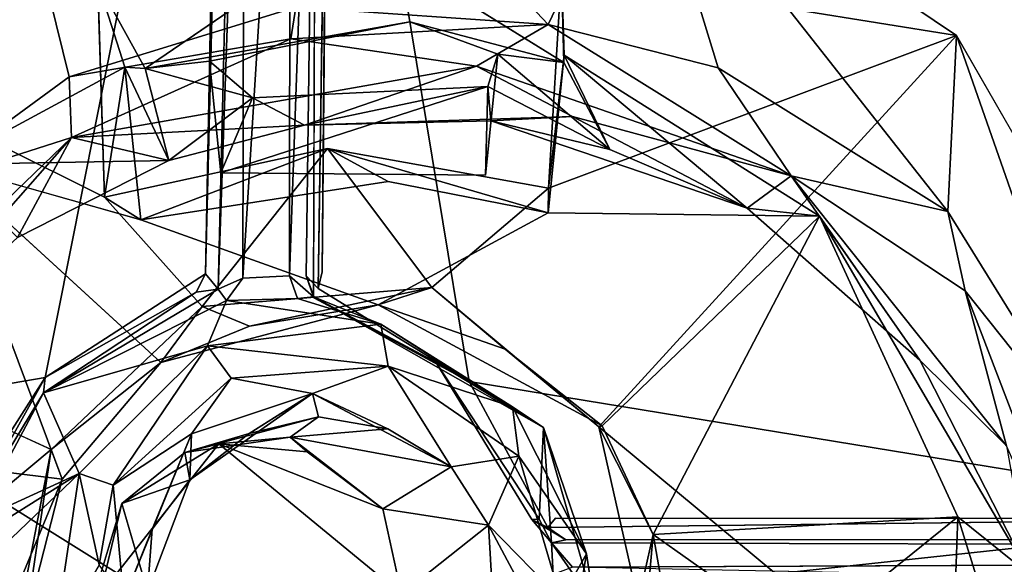
# Model space of a CAD drawing. Units: inches. Extents: x -13 to 10.8, y -9.9 to 10.5.
# Drawn here: x -3.4 to -2.8, y -6.8 to -6.4 of the extents above; entities that cross this region are included whole.
import ezdxf

# ---------------------------------------------------------------- set-up
doc = ezdxf.new("R2010")
doc.units = ezdxf.units.IN
doc.header["$MEASUREMENT"] = 0
for name, color, linetype in [('SEAT-BASE', 5, 'Continuous'), ('SEAT-BUMPER', 5, 'Continuous'), ('SEAT-SEAT', 5, 'Continuous')]:
    doc.layers.add(name, color=color, linetype=linetype)

msp = doc.modelspace()

# ---------------------------------------------------------------- linework, layer by layer
at = {"layer": 'SEAT-BASE'}
for points, invisible_edges in [([(-4.87333, -4.63745, 15.53532), (-4.83794, -6.26911, 15.93765), (-0.73559, -7.9244, 16.70999)], 3), ([(-4.87333, -4.63745, 15.53532), (-0.73559, -7.9244, 16.70999), (-0.72318, -7.95309, 16.59606)], 12), ([(-0.72318, -7.95309, 16.59606), (-4.86264, -4.66675, 15.42139), (-4.87333, -4.63745, 15.53532)], 12), ([(-0.72318, -7.95309, 16.59606), (-4.82438, -6.30297, 15.8251), (-4.86264, -4.66675, 15.42139)], 3), ([(-2.40371, -8.20224, 16.62856), (-0.73559, -7.9244, 16.70999), (-4.83794, -6.26911, 15.93765)], 3), ([(-2.40371, -8.20224, 16.62856), (-4.83794, -6.26911, 15.93765), (-4.82438, -6.30297, 15.8251)], 12), ([(-4.82438, -6.30297, 15.8251), (-0.72318, -7.95309, 16.59606), (-2.38684, -8.23218, 16.51535)], 3), ([(-4.82438, -6.30297, 15.8251), (-2.38684, -8.23218, 16.51535), (-2.40371, -8.20224, 16.62856)], 12)]:
    msp.add_3dface(points, dxfattribs=dict(at, invisible_edges=invisible_edges))
at = {"layer": 'SEAT-BUMPER'}
for points in [[(-3.04828, -6.44614, 15.65378), (-3.19267, -6.43608, 15.65018), (-3.18244, -6.30385, 16.0627)], [(-2.99351, -6.332, 16.08752), (-3.04828, -6.44614, 15.65378), (-3.18244, -6.30385, 16.0627)], [(-2.95106, -6.47076, 15.67609), (-3.04828, -6.44614, 15.65378), (-2.99351, -6.332, 16.08752)], [(-2.99351, -6.332, 16.08752), (-3.04061, -6.41595, 16.10149), (-2.81476, -6.45228, 16.1322)], [(-2.81961, -6.55315, 15.70857), (-2.95106, -6.47076, 15.67609), (-2.99351, -6.332, 16.08752)], [(-2.99351, -6.332, 16.08752), (-2.81476, -6.45228, 16.1322), (-2.81961, -6.55315, 15.70857)], [(-3.32231, -6.47591, 15.64944), (-3.40742, -6.53838, 15.64293), (-3.35568, -6.34049, 16.05624)], [(-3.19267, -6.43608, 15.65018), (-3.32231, -6.47591, 15.64944), (-3.35568, -6.34049, 16.05624)], [(-3.30593, -6.42205, 16.07933), (-3.27877, -6.4712, 15.93153), (-3.16237, -6.39141, 16.0828)], [(-3.03938, -6.46783, 15.95237), (-3.04061, -6.41595, 16.10149), (-3.16237, -6.39141, 16.0828)], [(-3.03913, -6.46365, 16.01036), (-3.04803, -6.53964, 16.12981), (-3.04061, -6.41595, 16.10149)], [(-2.81476, -6.45228, 16.1322), (-3.04061, -6.41595, 16.10149), (-3.04803, -6.53964, 16.12981)], [(-3.03938, -6.46783, 15.95237), (-3.03913, -6.46365, 16.01036), (-3.04061, -6.41595, 16.10149)], [(-3.2905, -6.4704, 15.98978), (-3.30593, -6.42205, 16.07933), (-3.30208, -6.54487, 16.10809)], [(-3.27877, -6.4712, 15.93153), (-3.30593, -6.42205, 16.07933), (-3.2905, -6.4704, 15.98978)], [(-3.19552, -6.4543, 15.63526), (-3.32231, -6.47591, 15.64944), (-3.19267, -6.43608, 15.65018)], [(-3.19267, -6.43608, 15.65018), (-3.04828, -6.44614, 15.65378), (-3.19552, -6.4543, 15.63526)], [(-3.27877, -6.4712, 15.93153), (-3.24194, -6.46702, 15.93455), (-3.12737, -6.44454, 15.93931)], [(-3.08933, -6.46993, 15.64381), (-3.19552, -6.4543, 15.63526), (-3.04828, -6.44614, 15.65378)], [(-3.12737, -6.44454, 15.93931), (-3.07707, -6.46308, 15.94835), (-3.03938, -6.46783, 15.95237)], [(-2.90936, -6.53256, 15.67367), (-3.08933, -6.46993, 15.64381), (-3.04828, -6.44614, 15.65378)], [(-2.90936, -6.53256, 15.67367), (-3.04828, -6.44614, 15.65378), (-2.95106, -6.47076, 15.67609)], [(-2.72745, -6.70197, 15.7431), (-2.81961, -6.55315, 15.70857), (-2.81476, -6.45228, 16.1322)], [(-2.72982, -6.59994, 16.17567), (-2.72745, -6.70197, 15.7431), (-2.81476, -6.45228, 16.1322)], [(-3.19552, -6.4543, 15.63526), (-3.32087, -6.51062, 15.63216), (-3.32231, -6.47591, 15.64944)], [(-3.08933, -6.46993, 15.64381), (-3.32087, -6.51062, 15.63216), (-3.19552, -6.4543, 15.63526)], [(-3.07707, -6.46308, 15.94835), (-3.0841, -6.5322, 15.96464), (-3.08278, -6.48157, 15.80188)], [(-3.08278, -6.48157, 15.80188), (-3.01299, -6.51755, 15.70038), (-3.07707, -6.46308, 15.94835)], [(-3.07707, -6.46308, 15.94835), (-3.01299, -6.51755, 15.70038), (-3.03938, -6.46783, 15.95237)], [(-3.03913, -6.46365, 16.01036), (-3.04835, -6.55382, 16.03428), (-3.04803, -6.53964, 16.12981)], [(-2.89317, -6.55571, 16.04613), (-3.04835, -6.55382, 16.03428), (-3.03913, -6.46365, 16.01036)], [(-3.01299, -6.51755, 15.70038), (-3.03913, -6.46365, 16.01036), (-3.03938, -6.46783, 15.95237)], [(-2.93444, -6.55119, 15.69869), (-2.89317, -6.55571, 16.04613), (-3.03913, -6.46365, 16.01036)], [(-2.93444, -6.55119, 15.69869), (-3.03913, -6.46365, 16.01036), (-3.01299, -6.51755, 15.70038)], [(-3.2905, -6.4704, 15.98978), (-3.39362, -6.5261, 15.99343), (-3.26533, -6.52384, 15.65601)], [(-3.2905, -6.4704, 15.98978), (-3.28126, -6.55783, 16.01428), (-3.39362, -6.5261, 15.99343)], [(-3.08933, -6.46993, 15.64381), (-3.18772, -6.50357, 15.65799), (-3.32087, -6.51062, 15.63216)], [(-3.30208, -6.54487, 16.10809), (-3.28126, -6.55783, 16.01428), (-3.2905, -6.4704, 15.98978)], [(-3.2905, -6.4704, 15.98978), (-3.26533, -6.52384, 15.65601), (-3.27877, -6.4712, 15.93153)], [(-3.21743, -6.48799, 15.79909), (-3.24194, -6.46702, 15.93455), (-3.27877, -6.4712, 15.93153)], [(-3.24194, -6.46702, 15.93455), (-3.21743, -6.48799, 15.79909), (-3.23558, -6.53084, 15.95068)], [(-3.08933, -6.46993, 15.64381), (-3.03433, -6.49867, 15.66132), (-3.18772, -6.50357, 15.65799)], [(-3.08933, -6.46993, 15.64381), (-2.90936, -6.53256, 15.67367), (-3.03433, -6.49867, 15.66132)], [(-2.90936, -6.53256, 15.67367), (-2.95106, -6.47076, 15.67609), (-2.81961, -6.55315, 15.70857)], [(-3.32231, -6.47591, 15.64944), (-3.32087, -6.51062, 15.63216), (-3.40742, -6.53838, 15.64293)], [(-3.21743, -6.48799, 15.79909), (-3.27877, -6.4712, 15.93153), (-3.26533, -6.52384, 15.65601)], [(-3.0841, -6.5322, 15.96464), (-3.23558, -6.53084, 15.95068), (-3.08278, -6.48157, 15.80188)], [(-3.21743, -6.48799, 15.79909), (-3.08278, -6.48157, 15.80188), (-3.23558, -6.53084, 15.95068)], [(-3.08278, -6.48157, 15.80188), (-3.21743, -6.48799, 15.79909), (-3.18772, -6.50357, 15.65799)], [(-3.08278, -6.48157, 15.80188), (-3.18772, -6.50357, 15.65799), (-3.08106, -6.50118, 15.67757)], [(-3.08106, -6.50118, 15.67757), (-3.01299, -6.51755, 15.70038), (-3.08278, -6.48157, 15.80188)], [(-3.26533, -6.52384, 15.65601), (-3.18772, -6.50357, 15.65799), (-3.21743, -6.48799, 15.79909)], [(-3.18772, -6.50357, 15.65799), (-3.03433, -6.49867, 15.66132), (-3.08106, -6.50118, 15.67757)], [(-2.93444, -6.55119, 15.69869), (-3.08106, -6.50118, 15.67757), (-3.03433, -6.49867, 15.66132)], [(-3.03433, -6.49867, 15.66132), (-2.90936, -6.53256, 15.67367), (-2.93444, -6.55119, 15.69869)], [(-3.26533, -6.52384, 15.65601), (-3.32087, -6.51062, 15.63216), (-3.18772, -6.50357, 15.65799)], [(-3.08106, -6.50118, 15.67757), (-2.93444, -6.55119, 15.69869), (-3.01299, -6.51755, 15.70038)], [(-3.45579, -6.66383, 15.66567), (-3.51395, -6.69668, 15.66119), (-3.32087, -6.51062, 15.63216)], [(-3.32087, -6.51062, 15.63216), (-3.51395, -6.69668, 15.66119), (-3.40742, -6.53838, 15.64293)], [(-3.45579, -6.66383, 15.66567), (-3.32087, -6.51062, 15.63216), (-3.35187, -6.56803, 15.66146)], [(-3.32087, -6.51062, 15.63216), (-3.26533, -6.52384, 15.65601), (-3.35187, -6.56803, 15.66146)], [(-3.30208, -6.54487, 16.10809), (-3.17449, -6.51704, 16.11365), (-3.28126, -6.55783, 16.01428)], [(-3.30208, -6.54487, 16.10809), (-3.24624, -6.60751, 16.13163), (-3.17449, -6.51704, 16.11365)], [(-3.17449, -6.51704, 16.11365), (-3.13991, -6.53582, 16.02156), (-3.28126, -6.55783, 16.01428)], [(-3.17449, -6.51704, 16.11365), (-3.24624, -6.60751, 16.13163), (-3.11479, -6.5965, 16.1401)], [(-3.11479, -6.5965, 16.1401), (-3.04803, -6.53964, 16.12981), (-3.17449, -6.51704, 16.11365)], [(-3.17449, -6.51704, 16.11365), (-3.04803, -6.53964, 16.12981), (-3.04835, -6.55382, 16.03428)], [(-3.13991, -6.53582, 16.02156), (-3.17449, -6.51704, 16.11365), (-3.04835, -6.55382, 16.03428)], [(-3.39362, -6.5261, 15.99343), (-3.32624, -6.70616, 16.0512), (-3.50127, -6.68454, 16.02232)], [(-3.35187, -6.56803, 15.66146), (-3.26533, -6.52384, 15.65601), (-3.39362, -6.5261, 15.99343)], [(-3.39362, -6.5261, 15.99343), (-3.26976, -6.63941, 16.03843), (-3.32624, -6.70616, 16.0512)], [(-2.83577, -6.63818, 15.72952), (-2.93444, -6.55119, 15.69869), (-2.90936, -6.53256, 15.67367)], [(-2.90936, -6.53256, 15.67367), (-2.81961, -6.55315, 15.70857), (-2.80974, -6.59836, 15.70062)], [(-2.80974, -6.59836, 15.70062), (-2.78622, -6.68723, 15.73001), (-2.90936, -6.53256, 15.67367)], [(-2.78622, -6.68723, 15.73001), (-2.83577, -6.63818, 15.72952), (-2.90936, -6.53256, 15.67367)], [(-2.93444, -6.55119, 15.69869), (-2.83577, -6.63818, 15.72952), (-2.89317, -6.55571, 16.04613)], [(-2.72745, -6.70197, 15.7431), (-2.80974, -6.59836, 15.70062), (-2.81961, -6.55315, 15.70857)], [(-3.01736, -6.67576, 16.07), (-2.89317, -6.55571, 16.04613), (-2.98818, -6.73798, 16.08822)], [(-2.89317, -6.55571, 16.04613), (-2.81397, -6.72776, 16.09439), (-2.98818, -6.73798, 16.08822)], [(-2.81397, -6.72776, 16.09439), (-2.89317, -6.55571, 16.04613), (-2.77292, -6.7607, 15.7686)], [(-2.77292, -6.7607, 15.7686), (-2.89317, -6.55571, 16.04613), (-2.83577, -6.63818, 15.72952)], [(-3.43165, -6.77211, 16.15294), (-3.3326, -6.6892, 16.14355), (-3.59876, -6.56793, 16.09033)], [(-3.21908, -6.61874, 16.04673), (-3.11479, -6.5965, 16.1401), (-3.24624, -6.60751, 16.13163)], [(-3.21908, -6.61874, 16.04673), (-3.1455, -6.6065, 16.04168), (-3.11479, -6.5965, 16.1401)], [(-3.07298, -6.6319, 16.05877), (-3.11479, -6.5965, 16.1401), (-3.1455, -6.6065, 16.04168)], [(-3.07298, -6.6319, 16.05877), (-3.01933, -6.67632, 16.16836), (-3.11479, -6.5965, 16.1401)], [(-2.80974, -6.59836, 15.70062), (-2.70854, -6.86259, 15.77538), (-2.78622, -6.68723, 15.73001)], [(-2.70854, -6.86259, 15.77538), (-2.80974, -6.59836, 15.70062), (-2.72745, -6.70197, 15.7431)], [(-3.26976, -6.63941, 16.03843), (-3.24624, -6.60751, 16.13163), (-3.3326, -6.6892, 16.14355)], [(-3.1455, -6.6065, 16.04168), (-3.21908, -6.61874, 16.04673), (-3.26976, -6.63941, 16.03843)], [(-3.24624, -6.60751, 16.13163), (-3.26976, -6.63941, 16.03843), (-3.21908, -6.61874, 16.04673)], [(-3.1455, -6.6065, 16.04168), (-3.01736, -6.67576, 16.07), (-3.07298, -6.6319, 16.05877)], [(-3.01736, -6.67576, 16.07), (-3.01933, -6.67632, 16.16836), (-3.07298, -6.6319, 16.05877)], [(-3.26976, -6.63941, 16.03843), (-3.3326, -6.6892, 16.14355), (-3.32624, -6.70616, 16.0512)], [(-2.78622, -6.68723, 15.73001), (-2.77292, -6.7607, 15.7686), (-2.83577, -6.63818, 15.72952)], [(-3.01736, -6.67576, 16.07), (-2.98818, -6.73798, 16.08822), (-3.01933, -6.67632, 16.16836)], [(-2.98818, -6.73798, 16.08822), (-2.99687, -6.77603, 16.19492), (-3.01933, -6.67632, 16.16836)], [(-2.91813, -6.76045, 16.19654), (-3.01933, -6.67632, 16.16836), (-2.99687, -6.77603, 16.19492)], [(-3.32624, -6.70616, 16.0512), (-3.36313, -6.79468, 16.06514), (-3.50127, -6.68454, 16.02232)], [(-3.3326, -6.6892, 16.14355), (-3.43165, -6.77211, 16.15294), (-3.34929, -6.77659, 16.16352)], [(-3.34717, -6.78827, 16.07279), (-3.3326, -6.6892, 16.14355), (-3.34929, -6.77659, 16.16352)], [(-3.32624, -6.70616, 16.0512), (-3.3326, -6.6892, 16.14355), (-3.34717, -6.78827, 16.07279)], [(-3.34717, -6.78827, 16.07279), (-3.36313, -6.79468, 16.06514), (-3.32624, -6.70616, 16.0512)], [(-2.98818, -6.73798, 16.08822), (-2.81397, -6.72776, 16.09439), (-2.90197, -6.79892, 16.10739)], [(-2.81397, -6.72776, 16.09439), (-2.81788, -6.83465, 16.12113), (-2.90197, -6.79892, 16.10739)], [(-2.76049, -6.90037, 15.79874), (-2.81788, -6.83465, 16.12113), (-2.81397, -6.72776, 16.09439)], [(-2.77292, -6.7607, 15.7686), (-2.76049, -6.90037, 15.79874), (-2.81397, -6.72776, 16.09439)], [(-2.99687, -6.77603, 16.19492), (-2.98818, -6.73798, 16.08822), (-2.99718, -6.83903, 16.12084)], [(-2.98818, -6.73798, 16.08822), (-2.97683, -6.80287, 16.10122), (-2.99718, -6.83903, 16.12084)], [(-2.90197, -6.79892, 16.10739), (-2.97683, -6.80287, 16.10122), (-2.98818, -6.73798, 16.08822)]]:
    msp.add_3dface(points, dxfattribs=at)
for points, invisible_edges in [([(-3.50566, -6.44339, 16.06757), (-3.30593, -6.42205, 16.07933), (-3.35568, -6.34049, 16.05624)], 3), ([(-3.16237, -6.39141, 16.0828), (-3.27877, -6.4712, 15.93153), (-3.12737, -6.44454, 15.93931)], 12), ([(-3.12737, -6.44454, 15.93931), (-3.03938, -6.46783, 15.95237), (-3.16237, -6.39141, 16.0828)], 12), ([(-3.30208, -6.54487, 16.10809), (-3.30593, -6.42205, 16.07933), (-3.50566, -6.44339, 16.06757)], 2), ([(-3.59876, -6.56793, 16.09033), (-3.30208, -6.54487, 16.10809), (-3.50566, -6.44339, 16.06757)], 1), ([(-3.07707, -6.46308, 15.94835), (-3.12737, -6.44454, 15.93931), (-3.24194, -6.46702, 15.93455)], 12), ([(-2.81476, -6.45228, 16.1322), (-3.04803, -6.53964, 16.12981), (-3.01933, -6.67632, 16.16836)], 2), ([(-3.01933, -6.67632, 16.16836), (-2.91813, -6.76045, 16.19654), (-2.81476, -6.45228, 16.1322)], 2), ([(-2.91813, -6.76045, 16.19654), (-2.72982, -6.59994, 16.17567), (-2.81476, -6.45228, 16.1322)], 13), ([(-3.24194, -6.46702, 15.93455), (-3.23558, -6.53084, 15.95068), (-3.07707, -6.46308, 15.94835)], 14), ([(-3.0841, -6.5322, 15.96464), (-3.07707, -6.46308, 15.94835), (-3.23558, -6.53084, 15.95068)], 2), ([(-3.39362, -6.5261, 15.99343), (-3.28126, -6.55783, 16.01428), (-3.26976, -6.63941, 16.03843)], 2), ([(-3.28126, -6.55783, 16.01428), (-3.13991, -6.53582, 16.02156), (-3.1455, -6.6065, 16.04168)], 2), ([(-3.04835, -6.55382, 16.03428), (-3.1455, -6.6065, 16.04168), (-3.13991, -6.53582, 16.02156)], 2), ([(-3.04803, -6.53964, 16.12981), (-3.11479, -6.5965, 16.1401), (-3.01933, -6.67632, 16.16836)], 12), ([(-3.30208, -6.54487, 16.10809), (-3.59876, -6.56793, 16.09033), (-3.3326, -6.6892, 16.14355)], 13), ([(-3.3326, -6.6892, 16.14355), (-3.24624, -6.60751, 16.13163), (-3.30208, -6.54487, 16.10809)], 12), ([(-3.04835, -6.55382, 16.03428), (-3.01736, -6.67576, 16.07), (-3.1455, -6.6065, 16.04168)], 1), ([(-2.89317, -6.55571, 16.04613), (-3.01736, -6.67576, 16.07), (-3.04835, -6.55382, 16.03428)], 2), ([(-3.28126, -6.55783, 16.01428), (-3.1455, -6.6065, 16.04168), (-3.26976, -6.63941, 16.03843)], 12), ([(-2.91813, -6.76045, 16.19654), (-2.70052, -6.737, 16.21167), (-2.72982, -6.59994, 16.17567)], 12), ([(-2.91813, -6.76045, 16.19654), (-2.80205, -6.81637, 16.2198), (-2.70052, -6.737, 16.21167)], 2), ([(-2.70052, -6.737, 16.21167), (-2.80205, -6.81637, 16.2198), (-2.72403, -6.89528, 16.24827)], 1)]:
    msp.add_3dface(points, dxfattribs=dict(at, invisible_edges=invisible_edges))
at = {"layer": 'SEAT-SEAT'}
for points in [[(-2.80912, -5.94531, 16.13591), (-1.36747, -5.92725, 16.32357), (-2.60215, -6.74137, 16.34173)], [(-3.23563, -6.1436, 16.12607), (-3.82295, -6.73157, 16.22344), (-4.25111, -5.93262, 15.98852)], [(-2.60215, -6.74137, 16.34173), (-2.61436, -6.72879, 16.3406), (-2.80912, -5.94531, 16.13591)], [(-2.54724, -7.22759, 16.66884), (-2.57094, -5.98794, 16.36972), (-4.25113, -6.16184, 16.25583)], [(-3.33607, -6.64802, 16.24077), (-3.82295, -6.73157, 16.22344), (-3.23563, -6.1436, 16.12607)], [(-3.23563, -6.1436, 16.12607), (-3.24421, -6.58864, 16.23107), (-3.33607, -6.64802, 16.24077)], [(-3.23384, -6.16539, 16.12415), (-3.24421, -6.58864, 16.23107), (-3.23563, -6.1436, 16.12607)], [(-3.22639, -6.15347, 16.07691), (-3.22207, -6.16035, 16.06157), (-3.23706, -6.5975, 16.16877)], [(-3.22207, -6.16035, 16.06157), (-3.19588, -6.15523, 16.06165), (-3.22294, -6.59123, 16.15997)], [(-3.19623, -6.58982, 16.16221), (-3.22294, -6.59123, 16.15997), (-3.19588, -6.15523, 16.06165)], [(-3.19588, -6.15523, 16.06165), (-3.18119, -6.16368, 16.06648), (-3.19623, -6.58982, 16.16221)], [(-3.22207, -6.16035, 16.06157), (-3.22294, -6.59123, 16.15997), (-3.23706, -6.5975, 16.16877)], [(-2.54724, -7.22759, 16.66884), (-4.25113, -6.16184, 16.25583), (-4.25113, -7.03061, 16.49149)], [(-3.19623, -6.58982, 16.16221), (-3.18119, -6.16368, 16.06648), (-3.18256, -6.6018, 16.17447)], [(-3.17765, -6.58761, 16.24259), (-3.17985, -6.59707, 16.24377), (-3.17358, -6.1636, 16.1391)], [(-3.24956, -6.59916, 16.23549), (-3.33607, -6.64802, 16.24077), (-3.24421, -6.58864, 16.23107)], [(-3.23706, -6.5975, 16.16877), (-3.24956, -6.59916, 16.23549), (-3.24421, -6.58864, 16.23107)], [(-3.23706, -6.5975, 16.16877), (-3.22294, -6.59123, 16.15997), (-3.2322, -6.60407, 16.15216)], [(-3.19623, -6.58982, 16.16221), (-3.18256, -6.6018, 16.17447), (-3.19174, -6.60284, 16.15493)], [(-3.18681, -6.58983, 16.23393), (-3.18203, -6.6027, 16.23439), (-3.18256, -6.6018, 16.17447)], [(-3.24956, -6.59916, 16.23549), (-3.23706, -6.5975, 16.16877), (-3.33704, -6.65684, 16.23241)], [(-3.23706, -6.5975, 16.16877), (-3.2322, -6.60407, 16.15216), (-3.33704, -6.65684, 16.23241)], [(-3.33607, -6.64802, 16.24077), (-3.24956, -6.59916, 16.23549), (-3.33704, -6.65684, 16.23241)], [(-3.2322, -6.60407, 16.15216), (-3.24311, -6.62989, 15.69099), (-3.33704, -6.65684, 16.23241)], [(-3.14401, -6.61761, 15.69878), (-3.24311, -6.62989, 15.69099), (-3.2322, -6.60407, 16.15216)], [(-3.14401, -6.61761, 15.69878), (-3.2322, -6.60407, 16.15216), (-3.19174, -6.60284, 16.15493)], [(-3.19174, -6.60284, 16.15493), (-3.18256, -6.6018, 16.17447), (-3.14401, -6.61761, 15.69878)], [(-3.05089, -6.67669, 15.73178), (-3.14401, -6.61761, 15.69878), (-3.18256, -6.6018, 16.17447)], [(-3.05089, -6.67669, 15.73178), (-3.18256, -6.6018, 16.17447), (-3.11255, -6.6392, 16.25081)], [(-3.18203, -6.6027, 16.23439), (-3.11255, -6.6392, 16.25081), (-3.18256, -6.6018, 16.17447)], [(-3.11255, -6.6392, 16.25081), (-3.18203, -6.6027, 16.23439), (-3.0935, -6.65038, 16.26622)], [(-3.24311, -6.62989, 15.69099), (-3.14401, -6.61761, 15.69878), (-3.13973, -6.64147, 15.69261)], [(-3.14401, -6.61761, 15.69878), (-3.06863, -6.66486, 15.7112), (-3.13973, -6.64147, 15.69261)], [(-3.06863, -6.66486, 15.7112), (-3.14401, -6.61761, 15.69878), (-3.05089, -6.67669, 15.73178)], [(-3.33704, -6.65684, 16.23241), (-3.24311, -6.62989, 15.69099), (-3.31649, -6.70291, 15.70125)], [(-3.2972, -6.70973, 15.69512), (-3.31649, -6.70291, 15.70125), (-3.24311, -6.62989, 15.69099)], [(-3.2972, -6.70973, 15.69512), (-3.24311, -6.62989, 15.69099), (-3.22971, -6.64846, 15.6861)], [(-3.13973, -6.64147, 15.69261), (-3.22971, -6.64846, 15.6861), (-3.24311, -6.62989, 15.69099)], [(-3.05354, -6.72919, 16.23811), (-3.05089, -6.67669, 15.73178), (-3.11255, -6.6392, 16.25081)], [(-3.05354, -6.72919, 16.23811), (-3.11255, -6.6392, 16.25081), (-3.05763, -6.72939, 16.28205)], [(-3.18305, -6.65721, 15.69357), (-3.22971, -6.64846, 15.6861), (-3.13973, -6.64147, 15.69261)], [(-3.10382, -6.69926, 15.713), (-3.18305, -6.65721, 15.69357), (-3.13973, -6.64147, 15.69261)], [(-3.06504, -6.69299, 15.71191), (-3.13973, -6.64147, 15.69261), (-3.06863, -6.66486, 15.7112)], [(-3.10382, -6.69926, 15.713), (-3.13973, -6.64147, 15.69261), (-3.06504, -6.69299, 15.71191)], [(-3.82295, -6.73157, 16.22344), (-3.33607, -6.64802, 16.24077), (-3.38391, -6.7231, 16.25719)], [(-3.33607, -6.64802, 16.24077), (-3.33704, -6.65684, 16.23241), (-3.38519, -6.73616, 16.25428)], [(-3.38391, -6.7231, 16.25719), (-3.33607, -6.64802, 16.24077), (-3.38519, -6.73616, 16.25428)], [(-3.25227, -6.68024, 15.69116), (-3.2972, -6.70973, 15.69512), (-3.22971, -6.64846, 15.6861)], [(-3.25227, -6.68024, 15.69116), (-3.22971, -6.64846, 15.6861), (-3.18305, -6.65721, 15.69357)], [(-3.37604, -6.73024, 16.20675), (-3.38519, -6.73616, 16.25428), (-3.33704, -6.65684, 16.23241)], [(-3.31649, -6.70291, 15.70125), (-3.37604, -6.73024, 16.20675), (-3.33704, -6.65684, 16.23241)], [(-3.2533, -6.70662, 15.70699), (-3.25227, -6.68024, 15.69116), (-3.18305, -6.65721, 15.69357)], [(-3.18305, -6.65721, 15.69357), (-3.2194, -6.68013, 15.70172), (-3.2533, -6.70662, 15.70699)], [(-3.18305, -6.65721, 15.69357), (-3.17973, -6.67051, 15.70284), (-3.2194, -6.68013, 15.70172)], [(-3.14001, -6.67742, 15.70853), (-3.17973, -6.67051, 15.70284), (-3.18305, -6.65721, 15.69357)], [(-3.10382, -6.69926, 15.713), (-3.14001, -6.67742, 15.70853), (-3.18305, -6.65721, 15.69357)], [(-3.06863, -6.66486, 15.7112), (-3.02631, -6.74903, 15.73656), (-3.06504, -6.69299, 15.71191)], [(-3.02631, -6.74903, 15.73656), (-3.06863, -6.66486, 15.7112), (-3.05089, -6.67669, 15.73178)], [(-3.17973, -6.67051, 15.70284), (-3.19585, -6.68218, 16.2581), (-3.25607, -6.69093, 16.25429)], [(-3.25607, -6.69093, 16.25429), (-3.2194, -6.68013, 15.70172), (-3.17973, -6.67051, 15.70284)], [(-3.17973, -6.67051, 15.70284), (-3.14001, -6.67742, 15.70853), (-3.19585, -6.68218, 16.2581)], [(-3.10382, -6.69926, 15.713), (-3.19585, -6.68218, 16.2581), (-3.14001, -6.67742, 15.70853)], [(-3.05354, -6.72919, 16.23811), (-3.04635, -6.7427, 16.22558), (-3.05089, -6.67669, 15.73178)], [(-3.05089, -6.67669, 15.73178), (-3.04635, -6.7427, 16.22558), (-3.02194, -6.77777, 15.75595)], [(-3.02194, -6.77777, 15.75595), (-3.02631, -6.74903, 15.73656), (-3.05089, -6.67669, 15.73178)], [(-3.29102, -6.77499, 15.71187), (-3.2972, -6.70973, 15.69512), (-3.25227, -6.68024, 15.69116)], [(-3.29102, -6.77499, 15.71187), (-3.25227, -6.68024, 15.69116), (-3.2748, -6.73489, 15.70644)], [(-3.2533, -6.70662, 15.70699), (-3.2748, -6.73489, 15.70644), (-3.25227, -6.68024, 15.69116)], [(-3.25607, -6.69093, 16.25429), (-3.2533, -6.70662, 15.70699), (-3.2194, -6.68013, 15.70172)], [(-3.23671, -6.68609, 16.26219), (-3.25607, -6.69093, 16.25429), (-3.19585, -6.68218, 16.2581)], [(-3.18614, -6.69053, 16.26783), (-3.23671, -6.68609, 16.26219), (-3.19585, -6.68218, 16.2581)], [(-3.10382, -6.69926, 15.713), (-3.14292, -6.72325, 16.27865), (-3.19585, -6.68218, 16.2581)], [(-3.19585, -6.68218, 16.2581), (-3.14292, -6.72325, 16.27865), (-3.18614, -6.69053, 16.26783)], [(-3.30462, -6.77228, 16.27926), (-3.23671, -6.68609, 16.26219), (-3.13222, -6.77201, 16.29443)], [(-3.30462, -6.77228, 16.27926), (-3.29213, -6.72015, 16.26134), (-3.23671, -6.68609, 16.26219)], [(-3.29213, -6.72015, 16.26134), (-3.25607, -6.69093, 16.25429), (-3.23671, -6.68609, 16.26219)], [(-3.14292, -6.72325, 16.27865), (-3.13222, -6.77201, 16.29443), (-3.23671, -6.68609, 16.26219)], [(-3.18614, -6.69053, 16.26783), (-3.14292, -6.72325, 16.27865), (-3.23671, -6.68609, 16.26219)], [(-3.2533, -6.70662, 15.70699), (-3.25607, -6.69093, 16.25429), (-3.29213, -6.72015, 16.26134)], [(-3.06504, -6.69299, 15.71191), (-3.08236, -6.73258, 15.72353), (-3.10382, -6.69926, 15.713)], [(-3.08236, -6.73258, 15.72353), (-3.06504, -6.69299, 15.71191), (-3.041, -6.77494, 15.73415)], [(-3.041, -6.77494, 15.73415), (-3.06504, -6.69299, 15.71191), (-3.02631, -6.74903, 15.73656)], [(-3.14292, -6.72325, 16.27865), (-3.10382, -6.69926, 15.713), (-3.08236, -6.73258, 15.72353)], [(-3.38107, -6.74339, 16.19469), (-3.31649, -6.70291, 15.70125), (-3.37667, -6.76023, 16.17155)], [(-3.37604, -6.73024, 16.20675), (-3.31649, -6.70291, 15.70125), (-3.38107, -6.74339, 16.19469)], [(-3.31649, -6.70291, 15.70125), (-3.33097, -6.79985, 15.72157), (-3.37667, -6.76023, 16.17155)], [(-3.33097, -6.79985, 15.72157), (-3.31649, -6.70291, 15.70125), (-3.30504, -6.75522, 15.70564)], [(-3.30504, -6.75522, 15.70564), (-3.31649, -6.70291, 15.70125), (-3.2972, -6.70973, 15.69512)], [(-3.2533, -6.70662, 15.70699), (-3.29213, -6.72015, 16.26134), (-3.27743, -6.7705, 15.72334)], [(-3.27743, -6.7705, 15.72334), (-3.2748, -6.73489, 15.70644), (-3.2533, -6.70662, 15.70699)], [(-3.2972, -6.70973, 15.69512), (-3.29102, -6.77499, 15.71187), (-3.30504, -6.75522, 15.70564)], [(-3.29213, -6.72015, 16.26134), (-3.30709, -6.76983, 16.27112), (-3.27743, -6.7705, 15.72334)], [(-3.30709, -6.76983, 16.27112), (-3.29213, -6.72015, 16.26134), (-3.30462, -6.77228, 16.27926)], [(-3.13222, -6.77201, 16.29443), (-3.14292, -6.72325, 16.27865), (-3.08236, -6.73258, 15.72353)], [(-3.05354, -6.72919, 16.23811), (-3.05763, -6.72939, 16.28205), (-3.04635, -6.7427, 16.22558)], [(-3.05763, -6.72939, 16.28205), (-3.0381, -6.74102, 16.28566), (-3.04635, -6.7427, 16.22558)], [(-3.0381, -6.74102, 16.28566), (-3.05763, -6.72939, 16.28205), (-3.04851, -6.73388, 16.29218)], [(-2.61436, -6.72879, 16.3406), (-3.04851, -6.73388, 16.29218), (-3.04407, -6.72849, 16.29348)], [(-3.2748, -6.73489, 15.70644), (-3.27743, -6.7705, 15.72334), (-3.29102, -6.77499, 15.71187)], [(-3.13222, -6.77201, 16.29443), (-3.08236, -6.73258, 15.72353), (-3.08014, -6.77161, 15.74518)], [(-3.08236, -6.73258, 15.72353), (-3.041, -6.77494, 15.73415), (-3.05982, -6.77505, 15.73245)], [(-3.08236, -6.73258, 15.72353), (-3.05982, -6.77505, 15.73245), (-3.08014, -6.77161, 15.74518)], [(-3.02194, -6.77777, 15.75595), (-3.04635, -6.7427, 16.22558), (-3.0455, -6.76085, 16.20949)], [(-3.0455, -6.76085, 16.20949), (-3.04635, -6.7427, 16.22558), (-3.03441, -6.75651, 16.21957)], [(-3.02631, -6.74903, 15.73656), (-3.04258, -6.84243, 15.75801), (-3.041, -6.77494, 15.73415)], [(-3.02631, -6.74903, 15.73656), (-3.02194, -6.77777, 15.75595), (-3.04258, -6.84243, 15.75801)], [(-2.59501, -6.75468, 16.26341), (-2.59668, -6.7653, 16.26287), (-3.03441, -6.75651, 16.21957)]]:
    msp.add_3dface(points, dxfattribs=at)
for points, invisible_edges in [([(-2.61436, -6.72879, 16.3406), (-3.17358, -6.1636, 16.1391), (-2.80912, -5.94531, 16.13591)], 1), ([(-3.23706, -6.5975, 16.16877), (-3.23384, -6.16539, 16.12415), (-3.22639, -6.15347, 16.07691)], 1), ([(-3.23384, -6.16539, 16.12415), (-3.23706, -6.5975, 16.16877), (-3.24421, -6.58864, 16.23107)], 1), ([(-3.18681, -6.58983, 16.23393), (-3.17358, -6.1636, 16.1391), (-3.17985, -6.59707, 16.24377)], 1), ([(-3.18083, -6.16576, 16.12909), (-3.17358, -6.1636, 16.1391), (-3.18681, -6.58983, 16.23393)], 2), ([(-3.18083, -6.16576, 16.12909), (-3.18681, -6.58983, 16.23393), (-3.18256, -6.6018, 16.17447)], 12), ([(-3.18256, -6.6018, 16.17447), (-3.18119, -6.16368, 16.06648), (-3.18083, -6.16576, 16.12909)], 12), ([(-3.0935, -6.65038, 16.26622), (-3.17765, -6.58761, 16.24259), (-3.17358, -6.1636, 16.1391)], 1), ([(-2.61436, -6.72879, 16.3406), (-3.0935, -6.65038, 16.26622), (-3.17358, -6.1636, 16.1391)], 12), ([(-3.17765, -6.58761, 16.24259), (-3.0935, -6.65038, 16.26622), (-3.17985, -6.59707, 16.24377)], 1), ([(-3.2322, -6.60407, 16.15216), (-3.22294, -6.59123, 16.15997), (-3.19174, -6.60284, 16.15493)], 2), ([(-3.19174, -6.60284, 16.15493), (-3.22294, -6.59123, 16.15997), (-3.19623, -6.58982, 16.16221)], 1), ([(-3.18203, -6.6027, 16.23439), (-3.18681, -6.58983, 16.23393), (-3.17985, -6.59707, 16.24377)], 12), ([(-3.17985, -6.59707, 16.24377), (-3.0935, -6.65038, 16.26622), (-3.18203, -6.6027, 16.23439)], 12), ([(-3.0935, -6.65038, 16.26622), (-3.05763, -6.72939, 16.28205), (-3.11255, -6.6392, 16.25081)], 1), ([(-2.61436, -6.72879, 16.3406), (-3.04407, -6.72849, 16.29348), (-3.0935, -6.65038, 16.26622)], 2), ([(-3.04851, -6.73388, 16.29218), (-3.05763, -6.72939, 16.28205), (-3.0935, -6.65038, 16.26622)], 2), ([(-3.04407, -6.72849, 16.29348), (-3.04851, -6.73388, 16.29218), (-3.0935, -6.65038, 16.26622)], 12), ([(-2.61364, -6.74066, 16.33395), (-3.04851, -6.73388, 16.29218), (-2.61436, -6.72879, 16.3406)], 1), ([(-3.0381, -6.74102, 16.28566), (-3.04851, -6.73388, 16.29218), (-2.61364, -6.74066, 16.33395)], 2), ([(-2.59852, -6.74395, 16.27786), (-3.04635, -6.7427, 16.22558), (-3.0381, -6.74102, 16.28566)], 12), ([(-3.0381, -6.74102, 16.28566), (-2.61364, -6.74066, 16.33395), (-2.59852, -6.74395, 16.27786)], 12), ([(-3.04635, -6.7427, 16.22558), (-2.59852, -6.74395, 16.27786), (-2.59501, -6.75468, 16.26341)], 12), ([(-3.04635, -6.7427, 16.22558), (-2.59501, -6.75468, 16.26341), (-3.03441, -6.75651, 16.21957)], 1)]:
    msp.add_3dface(points, dxfattribs=dict(at, invisible_edges=invisible_edges))

doc.saveas('drawing.dxf')
